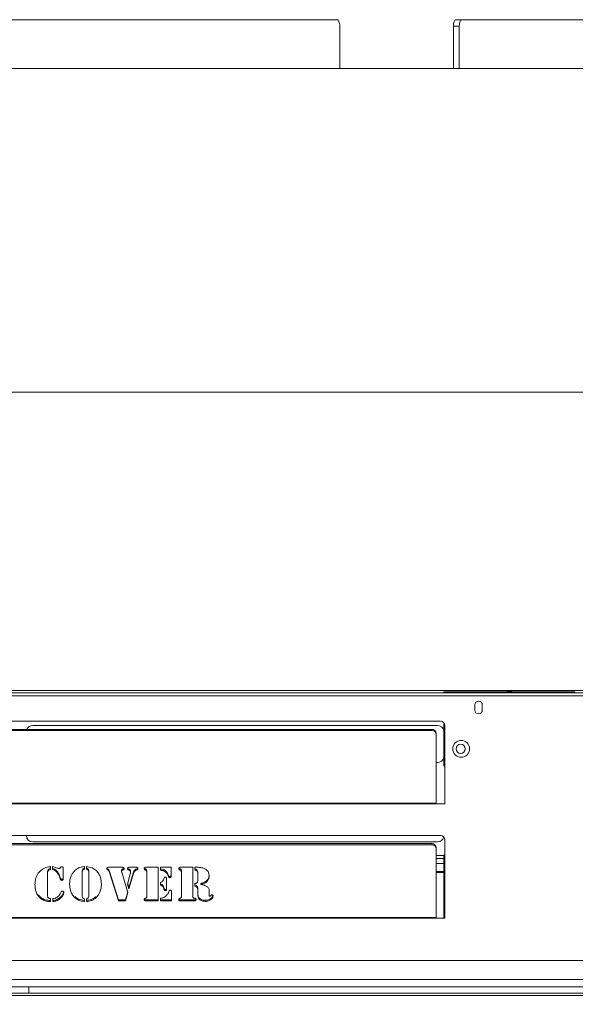
# Model space of a CAD drawing. Extents: x -237 to 2880, y -1562 to 841.
# Drawn here: x 394 to 657, y -1265 to -800 of the extents above; entities that cross this region are included whole.
import ezdxf

# ---------------------------------------------------------------- set-up
doc = ezdxf.new("R2010")
doc.units = 0
doc.header["$LTSCALE"] = 5
doc.layers.add('STELLFUSSVERLÄNGERUNG', color=3, linetype='Continuous')
doc.styles.add('Brunner 2014', font='arial.ttf', dxfattribs={"height": 35})
doc.dimstyles.new('Brunner 2014', dxfattribs={"dimscale": 5, "dimtxt": 35, "dimasz": 5, "dimexe": 3.175, "dimexo": 0, "dimgap": 0.762, "dimtad": 1, "dimdec": 0, "dimrnd": 1e-08, "dimtxsty": 'Brunner 2014', "dimcen": 0.09, "dimdle": 10, "dimclrd": 7, "dimclre": 7, "dimclrt": 7, "dimadec": 1, "dimazin": 2, "dimtfac": 0.666667, "dimtdec": 0, "dimtmove": 0, "dimatfit": 3, "dimldrblk": 'Filled-1', "dimfxl": 1, "dimtolj": 1, "dimlwd": 5, "dimlwe": 5, "dimarcsym": 0})

# ---------------------------------------------------------------- blocks, each defined once
blk = doc.blocks.new('*D75')
at = {"layer": 'Defpoints', "color": 0, "lineweight": 5}
for p in [(861.04, -975.64), (-63.29, -1312.14), (16.29, -1312.14)]:
    blk.add_point(p, dxfattribs=at)
at = {"layer": 'STELLFUSSVERLÄNGERUNG', "color": 7, "linetype": 'Continuous', "lineweight": 5}
for p, q in [((861.04, -975.64), (-79.16, -975.64)), ((-63.29, -1000.64), (-63.29, -1287.14)), ((16.29, -1312.14), (-79.16, -1312.14))]:
    blk.add_line(p, q, dxfattribs=at)
at = {"layer": 'STELLFUSSVERLÄNGERUNG', "color": 7, "lineweight": 5}
for points in [[(-67.45, -1000.64), (-59.12, -1000.64), (-63.29, -975.64)], [(-67.45, -1287.14), (-59.12, -1287.14), (-63.29, -1312.14)]]:
    blk.add_solid(points, dxfattribs=at)
at = {"layer": 'STELLFUSSVERLÄNGERUNG', "color": 7, "insert": (-102.86, -1131.82), "char_height": 35, "attachment_point": 2, "rotation": 90, "style": 'Brunner 2014'}
blk.add_mtext('\\A1;337', dxfattribs=at)
blk = doc.blocks.new('Filled-1')
at = {"color": 0}
for p, q in [((0, 0), (-1, 0.167)), ((-1, 0.167), (-1, -0.167)), ((-1, 0), (0, 0)), ((-1, -0.167), (0, 0))]:
    blk.add_line(p, q, dxfattribs=at)
at = {"color": 0, "flags": 128}
blk.add_lwpolyline([(-1, -0.167), (0, 0), (-1, 0.167), (-1, -0.167)], dxfattribs=at)
at = {"color": 0}
blk.add_solid([(-1, -0.167), (0, 0), (-1, 0.167), (-1, -0.167)], dxfattribs=at)
blk = doc.blocks.new('*D76')
at = {"layer": 'Defpoints', "color": 0, "lineweight": 5}
for p in [(1602.79, -1241.64), (15.29, -1311.14), (15.29, -1545.67)]:
    blk.add_point(p, dxfattribs=at)
at = {"layer": 'STELLFUSSVERLÄNGERUNG', "color": 7, "linetype": 'Continuous', "lineweight": 5}
for p, q in [((1602.79, -1241.64), (1602.79, -1561.55)), ((15.29, -1311.14), (15.29, -1561.55)), ((1577.79, -1545.67), (40.29, -1545.67))]:
    blk.add_line(p, q, dxfattribs=at)
at = {"layer": 'STELLFUSSVERLÄNGERUNG', "color": 7, "lineweight": 5}
for points in [[(40.29, -1541.51), (40.29, -1549.84), (15.29, -1545.67)], [(1577.79, -1541.51), (1577.79, -1549.84), (1602.79, -1545.67)]]:
    blk.add_solid(points, dxfattribs=at)
at = {"layer": 'STELLFUSSVERLÄNGERUNG', "color": 30, "insert": (862.14, -1506.12), "char_height": 35, "attachment_point": 2, "style": 'Brunner 2014'}
blk.add_mtext('\\A1;1587', dxfattribs=at)
blk = doc.blocks.new('*D77')
at = {"layer": 'Defpoints', "color": 0, "lineweight": 5}
for p in [(861.04, -975.64), (15.29, -1311.14), (861.04, -1402.26)]:
    blk.add_point(p, dxfattribs=at)
at = {"layer": 'STELLFUSSVERLÄNGERUNG', "color": 7, "linetype": 'Continuous', "lineweight": 5}
for p, q in [((861.04, -975.64), (861.04, -1418.13)), ((15.29, -1311.14), (15.29, -1418.13)), ((40.29, -1402.26), (836.04, -1402.26))]:
    blk.add_line(p, q, dxfattribs=at)
at = {"layer": 'STELLFUSSVERLÄNGERUNG', "color": 7, "lineweight": 5}
for points in [[(40.29, -1398.09), (40.29, -1406.42), (15.29, -1402.26)], [(836.04, -1398.09), (836.04, -1406.42), (861.04, -1402.26)]]:
    blk.add_solid(points, dxfattribs=at)
at = {"layer": 'STELLFUSSVERLÄNGERUNG', "color": 7, "insert": (436.49, -1362.71), "char_height": 35, "attachment_point": 2, "style": 'Brunner 2014'}
blk.add_mtext('\\A1;846', dxfattribs=at)

msp = doc.modelspace()

# ---------------------------------------------------------------- linework, layer by layer
at = {"color": 7, "linetype": 'Continuous', "lineweight": 18}
for p, q in [((218.57, -799.64), (544.44, -799.64)), ((600.58, -799.64), (603.34, -799.64)), ((603.34, -799.64), (815.9, -799.64)), ((545.61, -802.64), (545.61, -822.64)), ((602.17, -802.64), (599.4, -802.64)), ((599.4, -822.64), (599.4, -802.64)), ((602.17, -822.64), (602.17, -802.64)), ((1574.29, -822.64), (125.79, -822.64)), ((1574.29, -1116.64), (125.79, -1116.64)), ((1574.29, -1117.64), (135.79, -1117.64)), ((1574.33, -1119.14), (135.79, -1119.14)), ((656.79, -1117.14), (594.79, -1117.14)), ((594.79, -1117.64), (594.79, -1117.14)), ((624.79, -1116.84), (626.79, -1116.84)), ((624.79, -1117.14), (624.79, -1116.84)), ((626.79, -1116.84), (626.79, -1117.14)), ((656.79, -1117.64), (656.79, -1117.14)), ((609.54, -1123.39), (609.54, -1125.89)), ((613.04, -1125.89), (613.04, -1123.39)), ((593.29, -1131.14), (189.29, -1131.14)), ((193.29, -1134.93), (589.29, -1134.93)), ((591.91, -1133.14), (400.41, -1133.14)), ((589.29, -1135.45), (589.29, -1134.93)), ((594.79, -1151.39), (594.79, -1131.82)), ((595.29, -1170.14), (595.29, -1133.14)), ((193.29, -1135.45), (589.29, -1135.45)), ((591.29, -1136.81), (591.29, -1137.33)), ((591.29, -1137.33), (591.29, -1169.8)), ((591.29, -1150.54), (591.91, -1150.54)), ((591.29, -1169.8), (191.29, -1169.8)), ((191.29, -1170.14), (591.29, -1170.14)), ((591.29, -1170.14), (591.29, -1169.8)), ((591.29, -1170.14), (595.29, -1170.14)), ((593.29, -1185.14), (189.29, -1185.14)), ((193.29, -1188.93), (589.29, -1188.93)), ((193.29, -1189.45), (589.29, -1189.45)), ((400.41, -1188.14), (591.91, -1188.14)), ((589.29, -1189.45), (589.29, -1188.93)), ((591.29, -1190.81), (591.29, -1191.33)), ((595.29, -1224.14), (595.29, -1187.14)), ((591.29, -1191.33), (591.29, -1223.8)), ((595, -1194.49), (591.29, -1194.49)), ((594.79, -1224.14), (594.79, -1195.39)), ((408.5, -1199.87), (408.78, -1199.77)), ((408.78, -1199.77), (408.78, -1201.2)), ((409.72, -1201.21), (409.72, -1199.78)), ((413.47, -1200.44), (413.64, -1200.15)), ((424.91, -1199.77), (424.91, -1201.04)), ((425.85, -1201.04), (425.85, -1199.77)), ((436.68, -1200.09), (442.2, -1200.09)), ((446.23, -1200.09), (449.27, -1200.09)), ((454.01, -1200.09), (459.75, -1200.09)), ((459.75, -1200.09), (459.75, -1215.99)), ((460.93, -1200.09), (465.87, -1200.09)), ((460.93, -1201.47), (460.93, -1200.09)), ((465.87, -1200.09), (465.87, -1204.27)), ((470.38, -1200.09), (476.12, -1200.09)), ((476.12, -1200.09), (476.12, -1213.79)), ((477.07, -1200.09), (477.39, -1200.09)), ((477.07, -1201.38), (477.07, -1200.09)), ((594.79, -1195.94), (591.29, -1195.94)), ((591.29, -1198.29), (594.79, -1198.29)), ((407.37, -1202.76), (407.37, -1203.27)), ((407.37, -1203.27), (407.37, -1213.36)), ((411.66, -1201.74), (411.66, -1202.25)), ((412.88, -1203.54), (412.88, -1204.05)), ((414.89, -1200.51), (414.89, -1205.41)), ((423.73, -1202.19), (423.73, -1202.7)), ((423.73, -1202.7), (423.73, -1213.09)), ((426.8, -1201.19), (426.8, -1201.71)), ((427.02, -1202.19), (427.02, -1202.7)), ((427.02, -1213.09), (427.02, -1202.7)), ((436.05, -1200.94), (436.05, -1201.45)), ((436.52, -1201.55), (436.52, -1202.07)), ((441.01, -1215.48), (436.52, -1201.55)), ((441.01, -1215.99), (436.52, -1202.07)), ((442.45, -1201.59), (442.45, -1202.11)), ((442.49, -1202.43), (445.45, -1211.94)), ((443.11, -1200.83), (443.11, -1201.35)), ((445.27, -1208.1), (446.55, -1203.17)), ((445.69, -1200.83), (445.69, -1201.34)), ((446.04, -1200.97), (445.69, -1200.83)), ((446.04, -1201.48), (445.69, -1201.34)), ((447.87, -1202.93), (445.92, -1209.76)), ((447.87, -1203.44), (445.92, -1210.28)), ((446.04, -1200.97), (446.04, -1201.48)), ((446.57, -1201.51), (446.57, -1202.02)), ((446.68, -1202.08), (446.68, -1202.59)), ((447.87, -1202.93), (447.87, -1203.44)), ((449.79, -1200.76), (449.17, -1201.05)), ((449.17, -1201.05), (449.17, -1201.56)), ((449.79, -1201.28), (449.17, -1201.56)), ((449.79, -1200.76), (449.79, -1201.28)), ((453.63, -1200.83), (453.63, -1201.34)), ((454.21, -1201.12), (454.21, -1201.63)), ((454.35, -1201.72), (454.35, -1202.24)), ((454.35, -1213.89), (454.35, -1202.24)), ((464.63, -1203.9), (464.63, -1204.41)), ((465.25, -1204.43), (465.25, -1204.95)), ((470, -1200.83), (470, -1201.34)), ((470.57, -1201.12), (470.57, -1201.63)), ((470.71, -1201.72), (470.71, -1202.24)), ((470.71, -1213.89), (470.71, -1202.24)), ((478.47, -1202.53), (478.47, -1203.04)), ((478.47, -1206.19), (478.47, -1203.04)), ((591.29, -1202.14), (594.79, -1202.14)), ((594.79, -1202.64), (591.29, -1202.64)), ((413.39, -1204.99), (413.39, -1205.5)), ((414.16, -1205.76), (414.16, -1206.27)), ((414.67, -1205.56), (414.67, -1206.07)), ((445.92, -1210.28), (445.27, -1208.1)), ((445.92, -1209.76), (445.34, -1207.82)), ((460.93, -1208.61), (460.93, -1207.27)), ((463.75, -1205.22), (463.75, -1205.73)), ((463.75, -1205.73), (463.75, -1210.15)), ((477.06, -1209.01), (477.06, -1207.77)), ((478.11, -1208.98), (478.11, -1209.49)), ((479.91, -1207.72), (479.91, -1208.24)), ((482.8, -1206.36), (482.8, -1206.88)), ((404.62, -1214.62), (402.99, -1213.08)), ((420.28, -1213.85), (420.28, -1214.36)), ((430.48, -1213.85), (430.48, -1214.36)), ((445.37, -1211.69), (444.28, -1215.48)), ((445.45, -1211.94), (444.28, -1215.99)), ((445.92, -1209.76), (445.92, -1210.28)), ((462.48, -1209.91), (462.48, -1210.42)), ((463.17, -1210.62), (463.17, -1211.13)), ((466.1, -1211.79), (466.1, -1215.99)), ((478.46, -1209.78), (478.46, -1210.29)), ((478.47, -1210.88), (478.47, -1210.36)), ((478.47, -1212.99), (478.47, -1211.04)), ((483.88, -1211.04), (483.88, -1213.44)), ((404.62, -1214.62), (404.62, -1215.13)), ((408.78, -1214.89), (408.78, -1216.31)), ((409.95, -1216.31), (409.95, -1214.89)), ((413.6, -1214.23), (413.6, -1214.74)), ((424.91, -1215.03), (424.91, -1216.31)), ((425.85, -1216.31), (425.85, -1215.03)), ((441.01, -1215.48), (441.01, -1215.99)), ((444.28, -1215.48), (441.01, -1215.48)), ((444.28, -1215.99), (441.01, -1215.99)), ((444.28, -1215.48), (444.28, -1215.99)), ((454.01, -1215.48), (454.01, -1215.99)), ((459.75, -1215.48), (454.01, -1215.48)), ((459.75, -1215.99), (454.01, -1215.99)), ((460.93, -1215.99), (460.93, -1214.71)), ((466.1, -1215.48), (460.93, -1215.48)), ((466.1, -1215.99), (460.93, -1215.99)), ((470.38, -1215.48), (470.38, -1215.99)), ((476.58, -1215.48), (470.38, -1215.48)), ((476.58, -1215.99), (470.38, -1215.99)), ((476.58, -1215.48), (476.58, -1215.99)), ((477.42, -1215.34), (477.42, -1215.86)), ((481.96, -1215.7), (481.96, -1216.22)), ((484.48, -1214.99), (484.48, -1215.51)), ((591.29, -1223.8), (191.29, -1223.8)), ((191.29, -1224.14), (591.29, -1224.14)), ((591.29, -1224.14), (591.29, -1223.8)), ((591.29, -1224.14), (595.29, -1224.14)), ((1329.29, -1244.14), (341.29, -1244.14)), ((1329.29, -1253.14), (341.29, -1253.14)), ((1601.79, -1260.64), (71.79, -1260.64)), ((389.09, -1256.64), (398.63, -1256.64)), ((398.63, -1259.64), (389.09, -1259.64)), ((398.63, -1256.64), (398.63, -1259.64)), ((1271.94, -1256.64), (398.63, -1256.64)), ((1271.94, -1259.64), (398.63, -1259.64))]:
    msp.add_line(p, q, dxfattribs=at)
at = {"color": 7, "linetype": 'Continuous', "lineweight": 18, "flags": 128}
for points in [[(545.61, -802.64), (545.59, -802.06), (545.52, -801.49), (545.41, -800.98), (545.27, -800.52), (545.09, -800.15), (544.89, -799.87), (544.67, -799.7), (544.44, -799.64)], [(599.4, -802.64), (599.43, -802.06), (599.49, -801.49), (599.6, -800.98), (599.75, -800.52), (599.93, -800.15), (600.13, -799.87), (600.35, -799.7), (600.58, -799.64)], [(603.34, -799.64), (603.11, -799.7), (602.89, -799.87), (602.69, -800.15), (602.51, -800.52), (602.36, -800.98), (602.26, -801.49), (602.19, -802.06), (602.17, -802.64)]]:
    msp.add_lwpolyline(points, dxfattribs=at)
at = {"color": 7, "linetype": 'Continuous', "lineweight": 18}
for centre, radius in [((603.04, -1144.14), 4), ((602.79, -1144.14), 2.15)]:
    msp.add_circle(centre, radius, dxfattribs=at)
for centre, radius, start, end in [((611.29, -1123.39), 1.75, 0, 180), ((611.29, -1125.89), 1.75, 180, 0), ((400.41, -1136.14), 3, 90, 156.2249), ((589.34, -1136.87), 1.94, 1.8366, 91.7249), ((591.91, -1136.14), 3, 16.5978, 90), ((593.29, -1133.14), 2, 0, 90), ((589.34, -1137.39), 1.94, 1.8361, 91.7263), ((591.91, -1147.54), 3, 270, 343.4022), ((596.79, -1151.39), 2, 180, 221.4096), ((400.41, -1185.14), 3, 180, 270), ((591.91, -1185.14), 3, 270, 346.1031), ((593.29, -1187.14), 2, 0, 90), ((589.34, -1190.87), 1.94, 1.8361, 91.7263), ((589.34, -1191.39), 1.94, 1.8352, 91.7263), ((596.79, -1195.39), 2, 138.5904, 180)]:
    msp.add_arc(centre, radius, start, end, dxfattribs=at)
for points, knots in [([(403.49, -1202.35), (403.86, -1201.98), (404.61, -1201.23), (405.91, -1200.48), (407.21, -1199.97), (408.07, -1199.9), (408.5, -1199.87)], [0, 0, 0, 0, 0.280022, 0.560061, 0.780141, 1, 1, 1, 1]), ([(409.72, -1199.78), (410.17, -1199.89), (410.98, -1200.07), (411.74, -1200.38), (412.08, -1200.51)], [0, 0, 0, 0, 0.559621, 1, 1, 1, 1]), ([(413.64, -1200.15), (413.67, -1200.1), (413.74, -1200), (413.93, -1199.88), (414.09, -1199.87), (414.19, -1199.87)], [0, 0, 0, 0, 0.280198, 0.560859, 1, 1, 1, 1]), ([(414.19, -1199.87), (414.3, -1199.87), (414.51, -1199.88), (414.76, -1200.05), (414.88, -1200.28), (414.89, -1200.44), (414.89, -1200.51)], [0, 0, 0, 0, 0.280579, 0.55888, 0.778952, 1, 1, 1, 1]), ([(420.39, -1201.61), (420.75, -1201.32), (421.45, -1200.74), (422.97, -1200), (424.17, -1199.86), (424.91, -1199.77)], [0, 0, 0, 0, 0.28036, 0.560602, 1, 1, 1, 1]), ([(425.85, -1199.77), (426.8, -1199.9), (428.49, -1200.12), (429.79, -1201.16), (430.37, -1201.61)], [0, 0, 0, 0, 0.559278, 1, 1, 1, 1]), ([(435.76, -1200.24), (435.93, -1200.18), (436.23, -1200.09), (436.54, -1200.09), (436.68, -1200.09)], [0, 0, 0, 0, 0.5588115, 1, 1, 1, 1]), ([(442.2, -1200.09), (442.41, -1200.08), (442.79, -1200.07), (443.15, -1200.16), (443.31, -1200.2)], [0, 0, 0, 0, 0.561842, 1, 1, 1, 1]), ([(443.31, -1200.2), (443.4, -1200.28), (443.57, -1200.43), (443.61, -1200.64), (443.62, -1200.73)], [0, 0, 0, 0, 0.560195, 1, 1, 1, 1]), ([(445.27, -1200.74), (445.28, -1200.64), (445.3, -1200.48), (445.44, -1200.31), (445.72, -1200.13), (446.01, -1200.1), (446.23, -1200.09)], [0, 0, 0, 0, 0.249733, 0.375517, 0.501504, 1, 1, 1, 1]), ([(449.27, -1200.09), (449.4, -1200.08), (449.63, -1200.08), (449.85, -1200.16), (449.94, -1200.19)], [0, 0, 0, 0, 0.561388, 1, 1, 1, 1]), ([(449.94, -1200.19), (449.99, -1200.22), (450.08, -1200.29), (450.19, -1200.47), (450.2, -1200.61), (450.21, -1200.69)], [0, 0, 0, 0, 0.280276, 0.560676, 1, 1, 1, 1]), ([(453.17, -1200.7), (453.18, -1200.59), (453.21, -1200.38), (453.54, -1200.12), (453.83, -1200.1), (454.01, -1200.09)], [0, 0, 0, 0, 0.280243, 0.559544, 1, 1, 1, 1]), ([(469.54, -1200.7), (469.55, -1200.59), (469.57, -1200.38), (469.91, -1200.12), (470.2, -1200.1), (470.38, -1200.09)], [0, 0, 0, 0, 0.280243, 0.559544, 1, 1, 1, 1]), ([(477.39, -1200.09), (477.83, -1200.09), (478.6, -1200.09), (479.38, -1200.15), (479.72, -1200.18)], [0, 0, 0, 0, 0.560024, 1, 1, 1, 1]), ([(479.72, -1200.18), (480.23, -1200.26), (481.14, -1200.4), (481.92, -1200.86), (482.27, -1201.07)], [0, 0, 0, 0, 0.559765, 1, 1, 1, 1]), ([(401.49, -1208.24), (401.51, -1207.65), (401.56, -1206.47), (402, -1204.88), (402.61, -1203.47), (403.2, -1202.73), (403.49, -1202.35)], [0, 0, 0, 0, 0.280056, 0.560041, 0.780056, 1, 1, 1, 1]), ([(408.78, -1200.68), (408.51, -1200.75), (407.98, -1200.89), (407.41, -1201.7), (407.39, -1202.35), (407.37, -1202.76)], [0, 0, 0, 0, 0.279577, 0.558906, 1, 1, 1, 1]), ([(408.78, -1201.2), (408.51, -1201.27), (407.98, -1201.41), (407.41, -1202.21), (407.39, -1202.87), (407.37, -1203.27)], [0, 0, 0, 0, 0.279577, 0.558906, 1, 1, 1, 1]), ([(411.66, -1201.74), (411.35, -1201.45), (410.8, -1200.94), (410.05, -1200.77), (409.72, -1200.7)], [0, 0, 0, 0, 0.56039, 1, 1, 1, 1]), ([(411.66, -1202.25), (411.35, -1201.96), (410.8, -1201.45), (410.05, -1201.28), (409.72, -1201.21)], [0, 0, 0, 0, 0.56039, 1, 1, 1, 1]), ([(412.88, -1203.54), (412.69, -1203.18), (412.36, -1202.53), (411.87, -1201.98), (411.66, -1201.74)], [0, 0, 0, 0, 0.5600258, 1, 1, 1, 1]), ([(412.88, -1204.05), (412.69, -1203.69), (412.36, -1203.04), (411.87, -1202.49), (411.66, -1202.25)], [0, 0, 0, 0, 0.560026, 1, 1, 1, 1]), ([(412.08, -1200.51), (412.24, -1200.57), (412.51, -1200.68), (412.8, -1200.73), (412.93, -1200.75)], [0, 0, 0, 0, 0.560618, 1, 1, 1, 1]), ([(413.39, -1204.99), (413.31, -1204.71), (413.17, -1204.22), (412.97, -1203.75), (412.88, -1203.54)], [0, 0, 0, 0, 0.560057, 1, 1, 1, 1]), ([(413.39, -1205.5), (413.31, -1205.23), (413.17, -1204.74), (412.97, -1204.26), (412.88, -1204.05)], [0, 0, 0, 0, 0.560057, 1, 1, 1, 1]), ([(412.93, -1200.75), (412.99, -1200.74), (413.11, -1200.74), (413.32, -1200.64), (413.42, -1200.51), (413.47, -1200.44)], [0, 0, 0, 0, 0.280535, 0.561611, 1, 1, 1, 1]), ([(417.85, -1208.06), (417.88, -1207.4), (417.94, -1206.08), (418.47, -1204.3), (419.28, -1202.77), (420.02, -1202), (420.39, -1201.61)], [0, 0, 0, 0, 0.280128, 0.560074, 0.780078, 1, 1, 1, 1]), ([(424.91, -1200.53), (424.71, -1200.61), (424.31, -1200.76), (423.77, -1201.33), (423.75, -1201.86), (423.73, -1202.19)], [0, 0, 0, 0, 0.281209, 0.560307, 1, 1, 1, 1]), ([(424.91, -1201.04), (424.71, -1201.12), (424.31, -1201.27), (423.77, -1201.84), (423.75, -1202.37), (423.73, -1202.7)], [0, 0, 0, 0, 0.281209, 0.560307, 1, 1, 1, 1]), ([(426.8, -1201.19), (426.66, -1201.02), (426.41, -1200.72), (426.02, -1200.59), (425.85, -1200.53)], [0, 0, 0, 0, 0.5575374, 1, 1, 1, 1]), ([(426.8, -1201.71), (426.66, -1201.53), (426.41, -1201.23), (426.02, -1201.1), (425.85, -1201.04)], [0, 0, 0, 0, 0.557537, 1, 1, 1, 1]), ([(427.02, -1202.19), (427.02, -1201.99), (427.01, -1201.65), (426.87, -1201.33), (426.8, -1201.19)], [0, 0, 0, 0, 0.560461, 1, 1, 1, 1]), ([(427.02, -1202.7), (427.02, -1202.51), (427.01, -1202.16), (426.87, -1201.84), (426.8, -1201.71)], [0, 0, 0, 0, 0.560461, 1, 1, 1, 1]), ([(430.37, -1201.61), (430.83, -1202.11), (431.76, -1203.11), (432.72, -1205.32), (432.83, -1207.02), (432.9, -1208.06)], [0, 0, 0, 0, 0.279992, 0.560159, 1, 1, 1, 1]), ([(435.4, -1200.79), (435.4, -1200.72), (435.41, -1200.6), (435.53, -1200.39), (435.67, -1200.3), (435.76, -1200.24)], [0, 0, 0, 0, 0.280245, 0.561153, 1, 1, 1, 1]), ([(436.05, -1201.45), (435.86, -1201.39), (435.6, -1201.3), (435.41, -1201.01), (435.4, -1200.86), (435.4, -1200.79)], [0, 0, 0, 0, 0.559408, 0.779142, 1, 1, 1, 1]), ([(436.05, -1200.94), (435.85, -1200.88), (435.6, -1200.8), (435.48, -1200.59), (435.46, -1200.54)], [0, 0, 0, 0, 0.778549, 1, 1, 1, 1]), ([(436.52, -1201.55), (436.48, -1201.41), (436.4, -1201.14), (436.16, -1201), (436.05, -1200.94)], [0, 0, 0, 0, 0.561937, 1, 1, 1, 1]), ([(436.52, -1202.07), (436.48, -1201.92), (436.4, -1201.65), (436.16, -1201.51), (436.05, -1201.45)], [0, 0, 0, 0, 0.561937, 1, 1, 1, 1]), ([(443.11, -1200.83), (442.91, -1200.91), (442.63, -1201.03), (442.46, -1201.36), (442.45, -1201.51), (442.45, -1201.59)], [0, 0, 0, 0, 0.557793, 0.778517, 1, 1, 1, 1]), ([(443.11, -1201.35), (442.91, -1201.43), (442.63, -1201.54), (442.46, -1201.87), (442.45, -1202.03), (442.45, -1202.11)], [0, 0, 0, 0, 0.557793, 0.778517, 1, 1, 1, 1]), ([(442.45, -1202.11), (442.45, -1202.17), (442.45, -1202.28), (442.47, -1202.39), (442.49, -1202.43)], [0, 0, 0, 0, 0.5598691, 1, 1, 1, 1]), ([(443.56, -1200.48), (443.52, -1200.54), (443.42, -1200.7), (443.23, -1200.78), (443.11, -1200.83)], [0, 0, 0, 0, 0.343314, 1, 1, 1, 1]), ([(443.62, -1200.73), (443.62, -1200.81), (443.6, -1200.96), (443.43, -1201.21), (443.23, -1201.29), (443.11, -1201.35)], [0, 0, 0, 0, 0.280194, 0.561059, 1, 1, 1, 1]), ([(445.69, -1201.34), (445.62, -1201.31), (445.48, -1201.25), (445.3, -1201.04), (445.28, -1200.86), (445.27, -1200.74)], [0, 0, 0, 0, 0.280646, 0.561197, 1, 1, 1, 1]), ([(445.69, -1200.83), (445.62, -1200.8), (445.48, -1200.73), (445.35, -1200.61), (445.34, -1200.52), (445.33, -1200.5)], [0, 0, 0, 0, 0.439692, 0.879235, 1, 1, 1, 1]), ([(446.57, -1201.51), (446.51, -1201.37), (446.39, -1201.14), (446.15, -1201.02), (446.04, -1200.97)], [0, 0, 0, 0, 0.5599243, 1, 1, 1, 1]), ([(446.57, -1202.02), (446.51, -1201.89), (446.39, -1201.65), (446.15, -1201.53), (446.04, -1201.48)], [0, 0, 0, 0, 0.559924, 1, 1, 1, 1]), ([(446.55, -1203.17), (446.58, -1203.06), (446.63, -1202.87), (446.66, -1202.68), (446.68, -1202.59)], [0, 0, 0, 0, 0.560122, 1, 1, 1, 1]), ([(446.68, -1202.08), (446.68, -1201.97), (446.68, -1201.77), (446.61, -1201.59), (446.57, -1201.51)], [0, 0, 0, 0, 0.558821, 1, 1, 1, 1]), ([(446.68, -1202.59), (446.68, -1202.48), (446.68, -1202.29), (446.61, -1202.1), (446.57, -1202.02)], [0, 0, 0, 0, 0.558821, 1, 1, 1, 1]), ([(449.17, -1201.05), (448.98, -1201.17), (448.61, -1201.43), (448.18, -1202.09), (447.99, -1202.61), (447.87, -1202.93)], [0, 0, 0, 0, 0.278912, 0.559483, 1, 1, 1, 1]), ([(449.17, -1201.56), (448.98, -1201.69), (448.61, -1201.94), (448.18, -1202.6), (447.99, -1203.12), (447.87, -1203.44)], [0, 0, 0, 0, 0.278912, 0.559483, 1, 1, 1, 1]), ([(450.16, -1200.44), (450.14, -1200.49), (450.07, -1200.64), (449.9, -1200.72), (449.79, -1200.76)], [0, 0, 0, 0, 0.323395, 1, 1, 1, 1]), ([(450.21, -1200.69), (450.21, -1200.76), (450.2, -1200.91), (450.07, -1201.14), (449.9, -1201.23), (449.79, -1201.28)], [0, 0, 0, 0, 0.280847, 0.559776, 1, 1, 1, 1]), ([(453.63, -1201.34), (453.55, -1201.31), (453.4, -1201.25), (453.21, -1201.02), (453.18, -1200.82), (453.17, -1200.7)], [0, 0, 0, 0, 0.280635, 0.561475, 1, 1, 1, 1]), ([(453.63, -1200.83), (453.56, -1200.8), (453.41, -1200.73), (453.26, -1200.59), (453.24, -1200.48), (453.23, -1200.45)], [0, 0, 0, 0, 0.419858, 0.840024, 1, 1, 1, 1]), ([(454.21, -1201.12), (454.17, -1201.07), (454.1, -1200.97), (453.87, -1200.92), (453.72, -1200.86), (453.63, -1200.83)], [0, 0, 0, 0, 0.278688, 0.559084, 1, 1, 1, 1]), ([(454.21, -1201.63), (454.17, -1201.58), (454.1, -1201.48), (453.87, -1201.43), (453.72, -1201.37), (453.63, -1201.34)], [0, 0, 0, 0, 0.278688, 0.559084, 1, 1, 1, 1]), ([(454.35, -1201.72), (454.34, -1201.61), (454.34, -1201.39), (454.25, -1201.2), (454.21, -1201.12)], [0, 0, 0, 0, 0.560914, 1, 1, 1, 1]), ([(454.35, -1202.24), (454.34, -1202.12), (454.34, -1201.91), (454.25, -1201.72), (454.21, -1201.63)], [0, 0, 0, 0, 0.560914, 1, 1, 1, 1]), ([(464.63, -1203.9), (464.46, -1203.47), (464.11, -1202.62), (463.18, -1201.66), (462.06, -1201.13), (461.31, -1201.01), (460.93, -1200.96)], [0, 0, 0, 0, 0.280242, 0.559611, 0.779668, 1, 1, 1, 1]), ([(464.63, -1204.41), (464.46, -1203.98), (464.11, -1203.13), (463.18, -1202.17), (462.06, -1201.64), (461.31, -1201.53), (460.93, -1201.47)], [0, 0, 0, 0, 0.280242, 0.559611, 0.779668, 1, 1, 1, 1]), ([(462.45, -1205.51), (462.49, -1205.3), (462.56, -1205.01), (462.87, -1204.74), (463.05, -1204.73), (463.14, -1204.73)], [0, 0, 0, 0, 0.560014, 0.779511, 1, 1, 1, 1]), ([(463.14, -1204.73), (463.2, -1204.73), (463.33, -1204.73), (463.53, -1204.82), (463.62, -1204.95), (463.67, -1205.03)], [0, 0, 0, 0, 0.280976, 0.56192, 1, 1, 1, 1]), ([(465.25, -1204.43), (465.17, -1204.43), (464.99, -1204.43), (464.73, -1204.22), (464.67, -1204.02), (464.63, -1203.9)], [0, 0, 0, 0, 0.28167, 0.558622, 1, 1, 1, 1]), ([(465.25, -1204.95), (465.17, -1204.94), (464.99, -1204.94), (464.73, -1204.74), (464.67, -1204.53), (464.63, -1204.41)], [0, 0, 0, 0, 0.28167, 0.558622, 1, 1, 1, 1]), ([(465.87, -1203.76), (465.86, -1203.86), (465.86, -1204.05), (465.74, -1204.3), (465.49, -1204.42), (465.33, -1204.43), (465.25, -1204.43)], [0, 0, 0, 0, 0.281182, 0.559902, 0.779505, 1, 1, 1, 1]), ([(465.87, -1204.27), (465.86, -1204.37), (465.86, -1204.56), (465.74, -1204.82), (465.49, -1204.93), (465.33, -1204.94), (465.25, -1204.95)], [0, 0, 0, 0, 0.281182, 0.559902, 0.779505, 1, 1, 1, 1]), ([(470, -1201.34), (469.92, -1201.31), (469.77, -1201.25), (469.57, -1201.02), (469.55, -1200.82), (469.54, -1200.7)], [0, 0, 0, 0, 0.280635, 0.561475, 1, 1, 1, 1]), ([(470, -1200.83), (469.92, -1200.8), (469.77, -1200.73), (469.62, -1200.59), (469.6, -1200.48), (469.6, -1200.45)], [0, 0, 0, 0, 0.419858, 0.840024, 1, 1, 1, 1]), ([(470.57, -1201.12), (470.53, -1201.07), (470.46, -1200.97), (470.24, -1200.92), (470.09, -1200.86), (470, -1200.83)], [0, 0, 0, 0, 0.278688, 0.559084, 1, 1, 1, 1]), ([(470.57, -1201.63), (470.53, -1201.58), (470.46, -1201.48), (470.24, -1201.43), (470.09, -1201.37), (470, -1201.34)], [0, 0, 0, 0, 0.278688, 0.559084, 1, 1, 1, 1]), ([(470.71, -1201.72), (470.71, -1201.61), (470.71, -1201.39), (470.61, -1201.2), (470.57, -1201.12)], [0, 0, 0, 0, 0.560914, 1, 1, 1, 1]), ([(470.71, -1202.24), (470.71, -1202.12), (470.71, -1201.91), (470.61, -1201.72), (470.57, -1201.63)], [0, 0, 0, 0, 0.560914, 1, 1, 1, 1]), ([(478.47, -1202.53), (478.46, -1202.31), (478.45, -1201.88), (478.03, -1201.15), (477.43, -1200.97), (477.07, -1200.87)], [0, 0, 0, 0, 0.281558, 0.560108, 1, 1, 1, 1]), ([(478.47, -1203.04), (478.46, -1202.83), (478.45, -1202.39), (478.03, -1201.66), (477.43, -1201.49), (477.07, -1201.38)], [0, 0, 0, 0, 0.281558, 0.560108, 1, 1, 1, 1]), ([(482.27, -1201.07), (482.54, -1201.28), (483.09, -1201.71), (483.75, -1202.78), (483.83, -1203.64), (483.88, -1204.17)], [0, 0, 0, 0, 0.280491, 0.560698, 1, 1, 1, 1]), ([(483.88, -1203.66), (483.83, -1204.22), (483.75, -1205.23), (483.09, -1206.02), (482.8, -1206.36)], [0, 0, 0, 0, 0.559835, 1, 1, 1, 1]), ([(483.88, -1204.17), (483.83, -1204.74), (483.75, -1205.74), (483.09, -1206.53), (482.8, -1206.88)], [0, 0, 0, 0, 0.559835, 1, 1, 1, 1]), ([(404.62, -1215.13), (404.03, -1214.65), (402.86, -1213.69), (401.98, -1211.79), (401.55, -1209.96), (401.51, -1208.81), (401.49, -1208.24)], [0, 0, 0, 0, 0.279403, 0.559186, 0.779542, 1, 1, 1, 1]), ([(414.16, -1205.76), (414.04, -1205.75), (413.81, -1205.72), (413.52, -1205.42), (413.44, -1205.15), (413.39, -1204.99)], [0, 0, 0, 0, 0.279579, 0.558462, 1, 1, 1, 1]), ([(414.16, -1206.27), (414.04, -1206.26), (413.81, -1206.24), (413.52, -1205.93), (413.44, -1205.66), (413.39, -1205.5)], [0, 0, 0, 0, 0.279579, 0.558462, 1, 1, 1, 1]), ([(414.67, -1205.56), (414.58, -1205.62), (414.43, -1205.73), (414.24, -1205.75), (414.16, -1205.76)], [0, 0, 0, 0, 0.559528, 1, 1, 1, 1]), ([(414.67, -1206.07), (414.58, -1206.13), (414.43, -1206.25), (414.24, -1206.27), (414.16, -1206.27)], [0, 0, 0, 0, 0.559528, 1, 1, 1, 1]), ([(414.89, -1204.9), (414.89, -1205.03), (414.88, -1205.28), (414.73, -1205.47), (414.67, -1205.56)], [0, 0, 0, 0, 0.5614152, 1, 1, 1, 1]), ([(414.89, -1205.41), (414.89, -1205.55), (414.88, -1205.79), (414.73, -1205.98), (414.67, -1206.07)], [0, 0, 0, 0, 0.5614152, 1, 1, 1, 1]), ([(420.28, -1214.36), (419.83, -1213.87), (418.94, -1212.89), (418.03, -1210.72), (417.92, -1209.07), (417.85, -1208.06)], [0, 0, 0, 0, 0.279987, 0.56013, 1, 1, 1, 1]), ([(432.9, -1208.06), (432.88, -1208.7), (432.83, -1209.99), (432.33, -1211.73), (431.56, -1213.22), (430.84, -1213.98), (430.48, -1214.36)], [0, 0, 0, 0, 0.28011, 0.560051, 0.78002, 1, 1, 1, 1]), ([(460.93, -1207.27), (461.35, -1207.04), (462.1, -1206.63), (462.34, -1205.85), (462.45, -1205.51)], [0, 0, 0, 0, 0.559196, 1, 1, 1, 1]), ([(462.48, -1209.91), (462.34, -1209.46), (462.15, -1208.83), (461.48, -1208.27), (461.11, -1208.15), (460.93, -1208.1)], [0, 0, 0, 0, 0.558718, 0.779303, 1, 1, 1, 1]), ([(462.48, -1210.42), (462.34, -1209.97), (462.15, -1209.34), (461.48, -1208.78), (461.11, -1208.67), (460.93, -1208.61)], [0, 0, 0, 0, 0.558718, 0.779303, 1, 1, 1, 1]), ([(463.67, -1205.03), (463.7, -1205.16), (463.76, -1205.39), (463.75, -1205.63), (463.75, -1205.73)], [0, 0, 0, 0, 0.55918, 1, 1, 1, 1]), ([(477.06, -1207.77), (477.25, -1207.75), (477.6, -1207.69), (477.9, -1207.52), (478.03, -1207.45)], [0, 0, 0, 0, 0.560777, 1, 1, 1, 1]), ([(478.11, -1208.98), (477.94, -1208.84), (477.63, -1208.58), (477.24, -1208.53), (477.06, -1208.5)], [0, 0, 0, 0, 0.558479, 1, 1, 1, 1]), ([(478.11, -1209.49), (477.94, -1209.35), (477.63, -1209.1), (477.24, -1209.04), (477.06, -1209.01)], [0, 0, 0, 0, 0.558479, 1, 1, 1, 1]), ([(478.03, -1207.45), (478.13, -1207.36), (478.32, -1207.17), (478.46, -1206.72), (478.47, -1206.39), (478.47, -1206.19)], [0, 0, 0, 0, 0.280016, 0.559661, 1, 1, 1, 1]), ([(478.46, -1209.78), (478.43, -1209.62), (478.37, -1209.33), (478.19, -1209.08), (478.11, -1208.98)], [0, 0, 0, 0, 0.559789, 1, 1, 1, 1]), ([(478.46, -1210.29), (478.43, -1210.13), (478.37, -1209.84), (478.19, -1209.6), (478.11, -1209.49)], [0, 0, 0, 0, 0.559789, 1, 1, 1, 1]), ([(482.8, -1206.36), (482.31, -1206.71), (481.43, -1207.32), (480.37, -1207.6), (479.91, -1207.72)], [0, 0, 0, 0, 0.55796, 1, 1, 1, 1]), ([(482.8, -1206.88), (482.31, -1207.22), (481.43, -1207.83), (480.37, -1208.11), (479.91, -1208.24)], [0, 0, 0, 0, 0.55796, 1, 1, 1, 1]), ([(479.91, -1208.24), (480.48, -1208.31), (481.5, -1208.45), (482.4, -1208.92), (482.79, -1209.13)], [0, 0, 0, 0, 0.560606, 1, 1, 1, 1]), ([(482.79, -1209.13), (483.13, -1209.42), (483.74, -1209.95), (483.83, -1210.71), (483.88, -1211.04)], [0, 0, 0, 0, 0.559435, 1, 1, 1, 1]), ([(407.37, -1213.36), (407.4, -1213.58), (407.45, -1213.97), (407.68, -1214.29), (407.78, -1214.43)], [0, 0, 0, 0, 0.559622, 1, 1, 1, 1]), ([(412, -1214.2), (412.42, -1213.87), (413.18, -1213.28), (413.54, -1212.42), (413.69, -1212.05)], [0, 0, 0, 0, 0.559102, 1, 1, 1, 1]), ([(415.13, -1211.58), (415.08, -1211.86), (414.97, -1212.43), (414.43, -1213.33), (413.91, -1213.89), (413.6, -1214.23)], [0, 0, 0, 0, 0.279172, 0.55962, 1, 1, 1, 1]), ([(415.13, -1212.09), (415.08, -1212.37), (414.97, -1212.94), (414.43, -1213.85), (413.91, -1214.4), (413.6, -1214.74)], [0, 0, 0, 0, 0.279172, 0.55962, 1, 1, 1, 1]), ([(413.69, -1212.05), (413.76, -1211.85), (413.86, -1211.59), (414.18, -1211.37), (414.35, -1211.36), (414.43, -1211.35)], [0, 0, 0, 0, 0.558278, 0.778902, 1, 1, 1, 1]), ([(414.43, -1211.35), (414.54, -1211.37), (414.76, -1211.4), (414.99, -1211.61), (415.11, -1211.85), (415.12, -1212.01), (415.13, -1212.09)], [0, 0, 0, 0, 0.2793629, 0.5590866, 0.7796329, 1, 1, 1, 1]), ([(424.91, -1215.79), (423.94, -1215.64), (422.21, -1215.37), (420.87, -1214.31), (420.28, -1213.85)], [0, 0, 0, 0, 0.559579, 1, 1, 1, 1]), ([(423.73, -1213.09), (423.73, -1213.38), (423.74, -1213.88), (423.95, -1214.33), (424.04, -1214.53)], [0, 0, 0, 0, 0.560996, 1, 1, 1, 1]), ([(430.48, -1213.85), (430.12, -1214.15), (429.4, -1214.75), (427.84, -1215.51), (426.6, -1215.68), (425.85, -1215.79)], [0, 0, 0, 0, 0.280274, 0.560495, 1, 1, 1, 1]), ([(426.69, -1214.53), (426.8, -1214.28), (427.02, -1213.82), (427.02, -1213.32), (427.02, -1213.09)], [0, 0, 0, 0, 0.558637, 1, 1, 1, 1]), ([(454.21, -1214.48), (454.26, -1214.37), (454.34, -1214.18), (454.35, -1213.98), (454.35, -1213.89)], [0, 0, 0, 0, 0.558688, 1, 1, 1, 1]), ([(460.93, -1214.71), (461.43, -1214.62), (462.31, -1214.47), (463.02, -1213.95), (463.33, -1213.72)], [0, 0, 0, 0, 0.559891, 1, 1, 1, 1]), ([(463.17, -1210.62), (463.06, -1210.61), (462.85, -1210.59), (462.59, -1210.3), (462.53, -1210.06), (462.48, -1209.91)], [0, 0, 0, 0, 0.280019, 0.559394, 1, 1, 1, 1]), ([(463.17, -1211.13), (463.06, -1211.12), (462.85, -1211.1), (462.59, -1210.81), (462.53, -1210.57), (462.48, -1210.42)], [0, 0, 0, 0, 0.280019, 0.559394, 1, 1, 1, 1]), ([(463.75, -1209.64), (463.75, -1209.85), (463.75, -1210.12), (463.63, -1210.43), (463.5, -1210.55), (463.34, -1210.61), (463.22, -1210.62), (463.17, -1210.62)], [0, 0, 0, 0, 0.499873, 0.624995, 0.749777, 0.874802, 1, 1, 1, 1]), ([(463.75, -1210.15), (463.75, -1210.37), (463.75, -1210.64), (463.63, -1210.94), (463.5, -1211.06), (463.34, -1211.13), (463.22, -1211.13), (463.17, -1211.13)], [0, 0, 0, 0, 0.499873, 0.624995, 0.749777, 0.874802, 1, 1, 1, 1]), ([(463.33, -1213.72), (463.69, -1213.37), (464.33, -1212.74), (464.65, -1211.93), (464.78, -1211.57)], [0, 0, 0, 0, 0.559071, 1, 1, 1, 1]), ([(464.78, -1211.57), (464.85, -1211.38), (464.94, -1211.13), (465.24, -1210.93), (465.4, -1210.92), (465.48, -1210.91)], [0, 0, 0, 0, 0.558816, 0.779078, 1, 1, 1, 1]), ([(465.48, -1210.91), (465.59, -1210.92), (465.76, -1210.93), (465.94, -1211.05), (466.1, -1211.33), (466.1, -1211.59), (466.1, -1211.79)], [0, 0, 0, 0, 0.249801, 0.375065, 0.50034, 1, 1, 1, 1]), ([(470.57, -1214.48), (470.62, -1214.37), (470.71, -1214.18), (470.71, -1213.98), (470.71, -1213.89)], [0, 0, 0, 0, 0.558688, 1, 1, 1, 1]), ([(476.12, -1213.79), (476.12, -1213.92), (476.12, -1214.16), (476.26, -1214.35), (476.32, -1214.44)], [0, 0, 0, 0, 0.561357, 1, 1, 1, 1]), ([(478.47, -1210.36), (478.47, -1210.28), (478.47, -1210.08), (478.46, -1209.89), (478.46, -1209.78)], [0, 0, 0, 0, 0.434133, 1, 1, 1, 1]), ([(478.47, -1211.04), (478.47, -1210.9), (478.47, -1210.65), (478.46, -1210.4), (478.46, -1210.29)], [0, 0, 0, 0, 0.5600004, 1, 1, 1, 1]), ([(481.96, -1215.7), (481.44, -1215.67), (480.4, -1215.6), (479.16, -1214.78), (478.54, -1213.63), (478.5, -1212.86), (478.47, -1212.48)], [0, 0, 0, 0, 0.280446, 0.559037, 0.779151, 1, 1, 1, 1]), ([(481.96, -1216.22), (481.44, -1216.18), (480.4, -1216.11), (479.16, -1215.29), (478.54, -1214.14), (478.5, -1213.38), (478.47, -1212.99)], [0, 0, 0, 0, 0.280446, 0.559037, 0.779151, 1, 1, 1, 1]), ([(483.88, -1213.44), (483.88, -1213.49), (483.88, -1213.58), (483.93, -1213.7), (484.03, -1213.78), (484.1, -1213.78), (484.14, -1213.79)], [0, 0, 0, 0, 0.280512, 0.559907, 0.779514, 1, 1, 1, 1]), ([(484.14, -1213.79), (484.18, -1213.78), (484.27, -1213.77), (484.39, -1213.66), (484.46, -1213.58), (484.5, -1213.53)], [0, 0, 0, 0, 0.279276, 0.558748, 1, 1, 1, 1]), ([(485.68, -1213.49), (485.65, -1213.6), (485.56, -1213.91), (485.14, -1214.43), (484.73, -1214.78), (484.48, -1214.99)], [0, 0, 0, 0, 0.175228, 0.496151, 1, 1, 1, 1]), ([(485.76, -1213.74), (485.71, -1213.94), (485.61, -1214.34), (485.15, -1214.94), (484.73, -1215.29), (484.48, -1215.51)], [0, 0, 0, 0, 0.27858, 0.559288, 1, 1, 1, 1]), ([(484.5, -1213.53), (484.59, -1213.41), (484.75, -1213.21), (485.01, -1213.15), (485.13, -1213.12)], [0, 0, 0, 0, 0.562308, 1, 1, 1, 1]), ([(485.13, -1213.12), (485.22, -1213.14), (485.4, -1213.18), (485.58, -1213.36), (485.73, -1213.54), (485.75, -1213.67), (485.76, -1213.74)], [0, 0, 0, 0, 0.277821, 0.561018, 0.779677, 1, 1, 1, 1]), ([(408.78, -1215.79), (407.95, -1215.74), (406.46, -1215.65), (405.19, -1214.94), (404.62, -1214.62)], [0, 0, 0, 0, 0.559803, 1, 1, 1, 1]), ([(408.78, -1216.31), (407.95, -1216.25), (406.46, -1216.16), (405.19, -1215.45), (404.62, -1215.13)], [0, 0, 0, 0, 0.559803, 1, 1, 1, 1]), ([(407.78, -1214.43), (407.94, -1214.58), (408.22, -1214.84), (408.61, -1214.88), (408.78, -1214.89)], [0, 0, 0, 0, 0.557195, 1, 1, 1, 1]), ([(409.95, -1214.89), (410.36, -1214.82), (411.08, -1214.7), (411.72, -1214.36), (412, -1214.2)], [0, 0, 0, 0, 0.559425, 1, 1, 1, 1]), ([(413.6, -1214.23), (413, -1214.71), (411.94, -1215.56), (410.56, -1215.72), (409.95, -1215.79)], [0, 0, 0, 0, 0.559494, 1, 1, 1, 1]), ([(413.6, -1214.74), (413, -1215.22), (411.94, -1216.08), (410.56, -1216.24), (409.95, -1216.31)], [0, 0, 0, 0, 0.559494, 1, 1, 1, 1]), ([(424.91, -1216.31), (423.94, -1216.15), (422.21, -1215.88), (420.87, -1214.82), (420.28, -1214.36)], [0, 0, 0, 0, 0.559579, 1, 1, 1, 1]), ([(424.04, -1214.53), (424.18, -1214.67), (424.42, -1214.9), (424.76, -1214.99), (424.91, -1215.03)], [0, 0, 0, 0, 0.557891, 1, 1, 1, 1]), ([(430.48, -1214.36), (430.12, -1214.66), (429.4, -1215.27), (427.84, -1216.02), (426.6, -1216.2), (425.85, -1216.31)], [0, 0, 0, 0, 0.280274, 0.560495, 1, 1, 1, 1]), ([(425.85, -1215.03), (426.04, -1214.98), (426.38, -1214.9), (426.59, -1214.65), (426.69, -1214.53)], [0, 0, 0, 0, 0.559816, 1, 1, 1, 1]), ([(453.17, -1215.39), (453.18, -1215.31), (453.19, -1215.16), (453.32, -1214.91), (453.51, -1214.82), (453.63, -1214.77)], [0, 0, 0, 0, 0.281088, 0.561789, 1, 1, 1, 1]), ([(454.01, -1215.99), (453.9, -1215.99), (453.68, -1215.98), (453.38, -1215.86), (453.2, -1215.64), (453.18, -1215.47), (453.17, -1215.39)], [0, 0, 0, 0, 0.281062, 0.5605687, 0.7799382, 1, 1, 1, 1]), ([(454.01, -1215.48), (453.9, -1215.48), (453.68, -1215.47), (453.37, -1215.35), (453.27, -1215.19), (453.22, -1215.12)], [0, 0, 0, 0, 0.3631624, 0.7243151, 1, 1, 1, 1]), ([(453.63, -1214.77), (453.75, -1214.73), (453.91, -1214.67), (454.13, -1214.6), (454.18, -1214.52), (454.21, -1214.48)], [0, 0, 0, 0, 0.560857, 0.779825, 1, 1, 1, 1]), ([(469.54, -1215.39), (469.54, -1215.31), (469.55, -1215.16), (469.68, -1214.91), (469.88, -1214.82), (470, -1214.77)], [0, 0, 0, 0, 0.281088, 0.561789, 1, 1, 1, 1]), ([(470.38, -1215.99), (470.27, -1215.99), (470.04, -1215.98), (469.75, -1215.86), (469.56, -1215.64), (469.54, -1215.47), (469.54, -1215.39)], [0, 0, 0, 0, 0.281062, 0.560569, 0.779938, 1, 1, 1, 1]), ([(470.38, -1215.48), (470.27, -1215.48), (470.04, -1215.47), (469.74, -1215.35), (469.63, -1215.19), (469.59, -1215.12)], [0, 0, 0, 0, 0.363162, 0.724315, 1, 1, 1, 1]), ([(470, -1214.77), (470.11, -1214.73), (470.27, -1214.67), (470.49, -1214.6), (470.55, -1214.52), (470.57, -1214.48)], [0, 0, 0, 0, 0.560857, 0.779825, 1, 1, 1, 1]), ([(476.32, -1214.44), (476.38, -1214.5), (476.5, -1214.61), (476.8, -1214.64), (477.01, -1214.7), (477.13, -1214.73)], [0, 0, 0, 0, 0.27857, 0.559037, 1, 1, 1, 1]), ([(477.42, -1215.34), (477.27, -1215.39), (477, -1215.48), (476.71, -1215.48), (476.58, -1215.48)], [0, 0, 0, 0, 0.558775, 1, 1, 1, 1]), ([(477.42, -1215.86), (477.27, -1215.91), (477, -1215.99), (476.71, -1215.99), (476.58, -1215.99)], [0, 0, 0, 0, 0.558775, 1, 1, 1, 1]), ([(477.13, -1214.73), (477.22, -1214.75), (477.41, -1214.8), (477.63, -1214.95), (477.75, -1215.16), (477.76, -1215.3), (477.77, -1215.37)], [0, 0, 0, 0, 0.280208, 0.559848, 0.779488, 1, 1, 1, 1]), ([(477.69, -1215.09), (477.68, -1215.12), (477.62, -1215.23), (477.5, -1215.29), (477.42, -1215.34)], [0, 0, 0, 0, 0.261282, 1, 1, 1, 1]), ([(477.77, -1215.37), (477.76, -1215.43), (477.75, -1215.54), (477.63, -1215.72), (477.5, -1215.81), (477.42, -1215.86)], [0, 0, 0, 0, 0.279938, 0.560842, 1, 1, 1, 1]), ([(484.48, -1214.99), (484.04, -1215.24), (483.26, -1215.67), (482.36, -1215.69), (481.96, -1215.7)], [0, 0, 0, 0, 0.55839, 1, 1, 1, 1]), ([(484.48, -1215.51), (484.04, -1215.75), (483.26, -1216.19), (482.36, -1216.21), (481.96, -1216.22)], [0, 0, 0, 0, 0.55839, 1, 1, 1, 1])]:
    msp.add_open_spline(points, degree=3, knots=knots, dxfattribs=at)

# ---------------------------------------------------------------- dimensions: what is measured, and where the dimension line sits
at = {"layer": 'STELLFUSSVERLÄNGERUNG', "color": 7}
dim = msp.add_linear_dim(base=(-63.28556453, -1312.14263326), p1=(861.03538008, -975.64263326), p2=(16.28538008, -1312.14263326), angle=90, dimstyle='Brunner 2014', override={"dimtxsty": 'Brunner 2014'}, dxfattribs=at)
dim.commit()
dim.dimension.update_dxf_attribs({"geometry": '*D75', "text_midpoint": (-63.28556453, -1131.81938044), "dimtype": 160})
for base, p1, p2, override, picture, middle in [((861.04, -1402.26), (15.29, -1311.14), (861.04, -975.64), {"dimtxsty": 'Brunner 2014'}, '*D77', (436.49, -1402.26)), ((15.28538008, -1545.67213275), (1602.78538008, -1241.64263326), (15.28538008, -1311.14263326), {"dimtxsty": 'Brunner 2014', "dimclrt": 30}, '*D76', (862.14224919, -1545.67213275))]:
    dim = msp.add_linear_dim(base=base, p1=p1, p2=p2, dimstyle='Brunner 2014', override=override, dxfattribs=at)
    dim.commit()
    dim.dimension.update_dxf_attribs({"geometry": picture, "text_midpoint": middle, "dimtype": 160})

doc.saveas('drawing.dxf')
